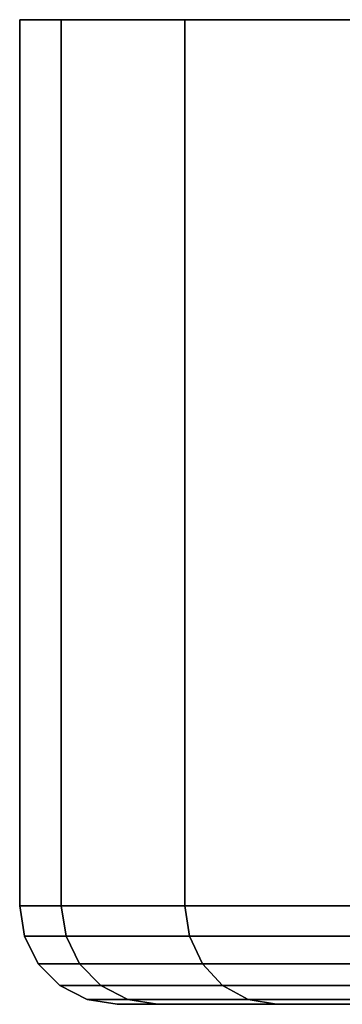
# Model space of a CAD drawing. Extents: x 0 to 0.798, y -0.799 to 0.
# Drawn here: x 0.732 to 0.736, y -0.012 to 0 of the extents above; entities that cross this region are included whole.
import ezdxf

# ---------------------------------------------------------------- set-up
doc = ezdxf.new("R2010")
doc.units = 0
doc.layers.add('L7_BASIS_FARBE2', color=7, linetype='CONTINUOUS')

msp = doc.modelspace()

# ---------------------------------------------------------------- linework, layer by layer
at = {"layer": 'L7_BASIS_FARBE2', "color": 8}
for points, invisible_edges in [([(0.732084, 0, 0.0286), (0.79787, 0, 0.0286), (0.731577, 0, 0.0344), (0.732084, 0, 0.0286)], 11), ([(0.731577, 0, 0.0344), (0.79787, 0, 0.0286), (0.798377, 0, 0.0344), (0.731577, 0, 0.0344)], 13), ([(0.731577, 0, 0.0344), (0.798377, 0, 0.0344), (0.732084, 0, 0.0402), (0.731577, 0, 0.0344)], 11), ([(0.731577, -0.0108, 0.0344), (0.732084, 0, 0.0402), (0.732084, -0.0108, 0.0402), (0.731577, -0.0108, 0.0344)], 9), ([(0.732084, 0, 0.0402), (0.731577, -0.0108, 0.0344), (0.731577, 0, 0.0344), (0.732084, 0, 0.0402)], 9), ([(0.732084, -0.0108, 0.0286), (0.731577, 0, 0.0344), (0.731577, -0.0108, 0.0344), (0.732084, -0.0108, 0.0286)], 9), ([(0.731577, 0, 0.0344), (0.732084, -0.0108, 0.0286), (0.732084, 0, 0.0286), (0.731577, 0, 0.0344)], 9), ([(0.733591, 0, 0.022977), (0.796363, 0, 0.022977), (0.732084, 0, 0.0286), (0.733591, 0, 0.022977)], 11), ([(0.732084, 0, 0.0286), (0.796363, 0, 0.022977), (0.79787, 0, 0.0286), (0.732084, 0, 0.0286)], 13), ([(0.732084, 0, 0.0402), (0.798377, 0, 0.0344), (0.79787, 0, 0.0402), (0.732084, 0, 0.0402)], 13), ([(0.732084, 0, 0.0402), (0.79787, 0, 0.0402), (0.733591, 0, 0.045823), (0.732084, 0, 0.0402)], 11), ([(0.732084, -0.0108, 0.0402), (0.733591, 0, 0.045823), (0.733591, -0.0108, 0.045823), (0.732084, -0.0108, 0.0402)], 9), ([(0.733591, 0, 0.045823), (0.732084, -0.0108, 0.0402), (0.732084, 0, 0.0402), (0.733591, 0, 0.045823)], 9), ([(0.733591, -0.0108, 0.022977), (0.732084, 0, 0.0286), (0.732084, -0.0108, 0.0286), (0.733591, -0.0108, 0.022977)], 9), ([(0.732084, 0, 0.0286), (0.733591, -0.0108, 0.022977), (0.733591, 0, 0.022977), (0.732084, 0, 0.0286)], 9), ([(0.736052, 0, 0.0177), (0.793902, 0, 0.0177), (0.733591, 0, 0.022977), (0.736052, 0, 0.0177)], 11), ([(0.733591, 0, 0.022977), (0.793902, 0, 0.0177), (0.796363, 0, 0.022977), (0.733591, 0, 0.022977)], 13), ([(0.733591, 0, 0.045823), (0.79787, 0, 0.0402), (0.796363, 0, 0.045823), (0.733591, 0, 0.045823)], 13), ([(0.733591, 0, 0.045823), (0.796363, 0, 0.045823), (0.736052, 0, 0.0511), (0.733591, 0, 0.045823)], 11), ([(0.733591, -0.0108, 0.045823), (0.736052, 0, 0.0511), (0.736052, -0.0108, 0.0511), (0.733591, -0.0108, 0.045823)], 9), ([(0.736052, 0, 0.0511), (0.733591, -0.0108, 0.045823), (0.733591, 0, 0.045823), (0.736052, 0, 0.0511)], 9), ([(0.736052, -0.0108, 0.0177), (0.733591, 0, 0.022977), (0.733591, -0.0108, 0.022977), (0.736052, -0.0108, 0.0177)], 9), ([(0.733591, 0, 0.022977), (0.736052, -0.0108, 0.0177), (0.736052, 0, 0.0177), (0.733591, 0, 0.022977)], 9), ([(0.732084, -0.0108, 0.0402), (0.731635, -0.011171, 0.0344), (0.731577, -0.0108, 0.0344), (0.732084, -0.0108, 0.0402)], 9), ([(0.732142, -0.011171, 0.02861), (0.731577, -0.0108, 0.0344), (0.731635, -0.011171, 0.0344), (0.732142, -0.011171, 0.02861)], 9), ([(0.731577, -0.0108, 0.0344), (0.732142, -0.011171, 0.02861), (0.732084, -0.0108, 0.0286), (0.731577, -0.0108, 0.0344)], 9), ([(0.731635, -0.011171, 0.0344), (0.732084, -0.0108, 0.0402), (0.732142, -0.011171, 0.04019), (0.731635, -0.011171, 0.0344)], 9), ([(0.733591, -0.0108, 0.045823), (0.732142, -0.011171, 0.04019), (0.732084, -0.0108, 0.0402), (0.733591, -0.0108, 0.045823)], 9), ([(0.733646, -0.011171, 0.022996), (0.732084, -0.0108, 0.0286), (0.732142, -0.011171, 0.02861), (0.733646, -0.011171, 0.022996)], 9), ([(0.732084, -0.0108, 0.0286), (0.733646, -0.011171, 0.022996), (0.733591, -0.0108, 0.022977), (0.732084, -0.0108, 0.0286)], 9), ([(0.732142, -0.011171, 0.04019), (0.733591, -0.0108, 0.045823), (0.733646, -0.011171, 0.045804), (0.732142, -0.011171, 0.04019)], 9), ([(0.736052, -0.0108, 0.0511), (0.733646, -0.011171, 0.045804), (0.733591, -0.0108, 0.045823), (0.736052, -0.0108, 0.0511)], 9), ([(0.736102, -0.011171, 0.017729), (0.733591, -0.0108, 0.022977), (0.733646, -0.011171, 0.022996), (0.736102, -0.011171, 0.017729)], 9), ([(0.733591, -0.0108, 0.022977), (0.736102, -0.011171, 0.017729), (0.736052, -0.0108, 0.0177), (0.733591, -0.0108, 0.022977)], 9), ([(0.733646, -0.011171, 0.045804), (0.736052, -0.0108, 0.0511), (0.736102, -0.011171, 0.051071), (0.733646, -0.011171, 0.045804)], 9), ([(0.732142, -0.011171, 0.04019), (0.731804, -0.011505, 0.0344), (0.731635, -0.011171, 0.0344), (0.732142, -0.011171, 0.04019)], 9), ([(0.732308, -0.011505, 0.02864), (0.731635, -0.011171, 0.0344), (0.731804, -0.011505, 0.0344), (0.732308, -0.011505, 0.02864)], 9), ([(0.731635, -0.011171, 0.0344), (0.732308, -0.011505, 0.02864), (0.732142, -0.011171, 0.02861), (0.731635, -0.011171, 0.0344)], 9), ([(0.731804, -0.011505, 0.0344), (0.732142, -0.011171, 0.04019), (0.732308, -0.011505, 0.04016), (0.731804, -0.011505, 0.0344)], 9), ([(0.733646, -0.011171, 0.045804), (0.732308, -0.011505, 0.04016), (0.732142, -0.011171, 0.04019), (0.733646, -0.011171, 0.045804)], 9), ([(0.733805, -0.011505, 0.023054), (0.732142, -0.011171, 0.02861), (0.732308, -0.011505, 0.02864), (0.733805, -0.011505, 0.023054)], 9), ([(0.732142, -0.011171, 0.02861), (0.733805, -0.011505, 0.023054), (0.733646, -0.011171, 0.022996), (0.732142, -0.011171, 0.02861)], 9), ([(0.732308, -0.011505, 0.04016), (0.733646, -0.011171, 0.045804), (0.733805, -0.011505, 0.045746), (0.732308, -0.011505, 0.04016)], 9), ([(0.736102, -0.011171, 0.051071), (0.733805, -0.011505, 0.045746), (0.733646, -0.011171, 0.045804), (0.736102, -0.011171, 0.051071)], 9), ([(0.736248, -0.011505, 0.017814), (0.733646, -0.011171, 0.022996), (0.733805, -0.011505, 0.023054), (0.736248, -0.011505, 0.017814)], 9), ([(0.733646, -0.011171, 0.022996), (0.736248, -0.011505, 0.017814), (0.736102, -0.011171, 0.017729), (0.733646, -0.011171, 0.022996)], 9), ([(0.733805, -0.011505, 0.045746), (0.736102, -0.011171, 0.051071), (0.736248, -0.011505, 0.050986), (0.733805, -0.011505, 0.045746)], 9), ([(0.732308, -0.011505, 0.04016), (0.732067, -0.011771, 0.0344), (0.731804, -0.011505, 0.0344), (0.732308, -0.011505, 0.04016)], 9), ([(0.732567, -0.011771, 0.028685), (0.731804, -0.011505, 0.0344), (0.732067, -0.011771, 0.0344), (0.732567, -0.011771, 0.028685)], 9), ([(0.731804, -0.011505, 0.0344), (0.732567, -0.011771, 0.028685), (0.732308, -0.011505, 0.02864), (0.731804, -0.011505, 0.0344)], 9), ([(0.732067, -0.011771, 0.0344), (0.732308, -0.011505, 0.04016), (0.732567, -0.011771, 0.040115), (0.732067, -0.011771, 0.0344)], 9), ([(0.732308, -0.011505, 0.04016), (0.734052, -0.011771, 0.045656), (0.732567, -0.011771, 0.040115), (0.732308, -0.011505, 0.04016)], 9), ([(0.734052, -0.011771, 0.045656), (0.732308, -0.011505, 0.04016), (0.733805, -0.011505, 0.045746), (0.734052, -0.011771, 0.045656)], 9), ([(0.732308, -0.011505, 0.02864), (0.734052, -0.011771, 0.023144), (0.733805, -0.011505, 0.023054), (0.732308, -0.011505, 0.02864)], 9), ([(0.734052, -0.011771, 0.023144), (0.732308, -0.011505, 0.02864), (0.732567, -0.011771, 0.028685), (0.734052, -0.011771, 0.023144)], 9), ([(0.733805, -0.011505, 0.045746), (0.736476, -0.011771, 0.050855), (0.734052, -0.011771, 0.045656), (0.733805, -0.011505, 0.045746)], 9), ([(0.736476, -0.011771, 0.050855), (0.733805, -0.011505, 0.045746), (0.736248, -0.011505, 0.050986), (0.736476, -0.011771, 0.050855)], 9), ([(0.733805, -0.011505, 0.023054), (0.736476, -0.011771, 0.017945), (0.736248, -0.011505, 0.017814), (0.733805, -0.011505, 0.023054)], 9), ([(0.736476, -0.011771, 0.017945), (0.733805, -0.011505, 0.023054), (0.734052, -0.011771, 0.023144), (0.736476, -0.011771, 0.017945)], 9), ([(0.732567, -0.011771, 0.040115), (0.732399, -0.011941, 0.0344), (0.732067, -0.011771, 0.0344), (0.732567, -0.011771, 0.040115)], 9), ([(0.732067, -0.011771, 0.0344), (0.732894, -0.011941, 0.028743), (0.732567, -0.011771, 0.028685), (0.732067, -0.011771, 0.0344)], 9), ([(0.732894, -0.011941, 0.028743), (0.732067, -0.011771, 0.0344), (0.732399, -0.011941, 0.0344), (0.732894, -0.011941, 0.028743)], 9), ([(0.732399, -0.011941, 0.0344), (0.732567, -0.011771, 0.040115), (0.732894, -0.011941, 0.040057), (0.732399, -0.011941, 0.0344)], 9), ([(0.732567, -0.011771, 0.040115), (0.734364, -0.011941, 0.045542), (0.732894, -0.011941, 0.040057), (0.732567, -0.011771, 0.040115)], 9), ([(0.734364, -0.011941, 0.045542), (0.732567, -0.011771, 0.040115), (0.734052, -0.011771, 0.045656), (0.734364, -0.011941, 0.045542)], 9), ([(0.732567, -0.011771, 0.028685), (0.734364, -0.011941, 0.023258), (0.734052, -0.011771, 0.023144), (0.732567, -0.011771, 0.028685)], 9), ([(0.734364, -0.011941, 0.023258), (0.732567, -0.011771, 0.028685), (0.732894, -0.011941, 0.028743), (0.734364, -0.011941, 0.023258)], 9), ([(0.734052, -0.011771, 0.045656), (0.736763, -0.011941, 0.050689), (0.734364, -0.011941, 0.045542), (0.734052, -0.011771, 0.045656)], 9), ([(0.736763, -0.011941, 0.050689), (0.734052, -0.011771, 0.045656), (0.736476, -0.011771, 0.050855), (0.736763, -0.011941, 0.050689)], 9), ([(0.734052, -0.011771, 0.023144), (0.736763, -0.011941, 0.018111), (0.736476, -0.011771, 0.017945), (0.734052, -0.011771, 0.023144)], 9), ([(0.736763, -0.011941, 0.018111), (0.734052, -0.011771, 0.023144), (0.734364, -0.011941, 0.023258), (0.736763, -0.011941, 0.018111)], 9), ([(0.732894, -0.011941, 0.040057), (0.732766, -0.012, 0.0344), (0.732399, -0.011941, 0.0344), (0.732894, -0.011941, 0.040057)], 9), ([(0.732399, -0.011941, 0.0344), (0.733256, -0.012, 0.028807), (0.732894, -0.011941, 0.028743), (0.732399, -0.011941, 0.0344)], 9), ([(0.733256, -0.012, 0.028807), (0.732399, -0.011941, 0.0344), (0.732766, -0.012, 0.0344), (0.733256, -0.012, 0.028807)], 9), ([(0.732766, -0.012, 0.0344), (0.732894, -0.011941, 0.040057), (0.733256, -0.012, 0.039993), (0.732766, -0.012, 0.0344)], 9), ([(0.733256, -0.012, 0.039993), (0.747227, -0.012, 0.0344), (0.732766, -0.012, 0.0344), (0.733256, -0.012, 0.039993)], 9), ([(0.732766, -0.012, 0.0344), (0.747497, -0.012, 0.031318), (0.733256, -0.012, 0.028807), (0.732766, -0.012, 0.0344)], 9), ([(0.747497, -0.012, 0.031318), (0.732766, -0.012, 0.0344), (0.747227, -0.012, 0.0344), (0.747497, -0.012, 0.031318)], 9), ([(0.732894, -0.011941, 0.040057), (0.734709, -0.012, 0.045417), (0.733256, -0.012, 0.039993), (0.732894, -0.011941, 0.040057)], 9), ([(0.734709, -0.012, 0.045417), (0.732894, -0.011941, 0.040057), (0.734364, -0.011941, 0.045542), (0.734709, -0.012, 0.045417)], 9), ([(0.732894, -0.011941, 0.028743), (0.734709, -0.012, 0.023383), (0.734364, -0.011941, 0.023258), (0.732894, -0.011941, 0.028743)], 9), ([(0.734709, -0.012, 0.023383), (0.732894, -0.011941, 0.028743), (0.733256, -0.012, 0.028807), (0.734709, -0.012, 0.023383)], 9), ([(0.733256, -0.012, 0.039993), (0.748297, -0.012, 0.040471), (0.747497, -0.012, 0.037482), (0.733256, -0.012, 0.039993)], 9), ([(0.748297, -0.012, 0.040471), (0.733256, -0.012, 0.039993), (0.734709, -0.012, 0.045417), (0.748297, -0.012, 0.040471)], 9), ([(0.747227, -0.012, 0.0344), (0.733256, -0.012, 0.039993), (0.747497, -0.012, 0.037482), (0.747227, -0.012, 0.0344)], 9), ([(0.733256, -0.012, 0.028807), (0.748297, -0.012, 0.028329), (0.734709, -0.012, 0.023383), (0.733256, -0.012, 0.028807)], 9), ([(0.748297, -0.012, 0.028329), (0.733256, -0.012, 0.028807), (0.747497, -0.012, 0.031318), (0.748297, -0.012, 0.028329)], 9), ([(0.734364, -0.011941, 0.045542), (0.737082, -0.012, 0.050505), (0.734709, -0.012, 0.045417), (0.734364, -0.011941, 0.045542)], 9), ([(0.737082, -0.012, 0.050505), (0.734364, -0.011941, 0.045542), (0.736763, -0.011941, 0.050689), (0.737082, -0.012, 0.050505)], 9), ([(0.734364, -0.011941, 0.023258), (0.737082, -0.012, 0.018295), (0.736763, -0.011941, 0.018111), (0.734364, -0.011941, 0.023258)], 9), ([(0.737082, -0.012, 0.018295), (0.734364, -0.011941, 0.023258), (0.734709, -0.012, 0.023383), (0.737082, -0.012, 0.018295)], 9), ([(0.734709, -0.012, 0.045417), (0.749605, -0.012, 0.043275), (0.748297, -0.012, 0.040471), (0.734709, -0.012, 0.045417)], 9), ([(0.749605, -0.012, 0.043275), (0.734709, -0.012, 0.045417), (0.737082, -0.012, 0.050505), (0.749605, -0.012, 0.043275)], 9), ([(0.734709, -0.012, 0.023383), (0.749605, -0.012, 0.025525), (0.737082, -0.012, 0.018295), (0.734709, -0.012, 0.023383)], 9), ([(0.749605, -0.012, 0.025525), (0.734709, -0.012, 0.023383), (0.748297, -0.012, 0.028329), (0.749605, -0.012, 0.025525)], 9)]:
    msp.add_3dface(points, dxfattribs=dict(at, invisible_edges=invisible_edges))

doc.saveas('drawing.dxf')
